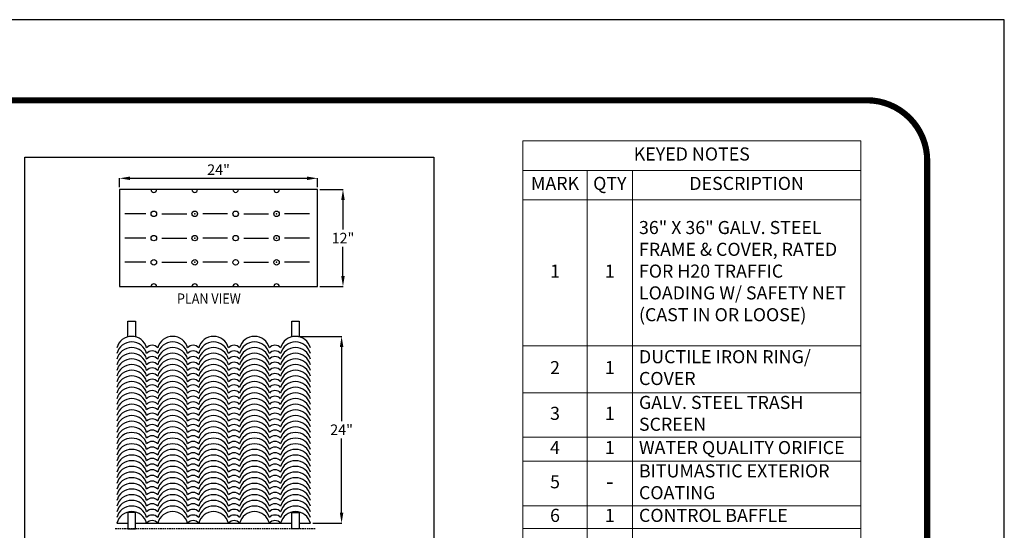
# Model space of a CAD drawing. Extents: x 16 to 3232, y 8 to 2493.
# Drawn here: x 2003 to 3232, y 1857 to 2493 of the extents above; entities that cross this region are included whole.
import ezdxf

# ---------------------------------------------------------------- set-up
doc = ezdxf.new("R2010")
doc.units = 0
doc.header["$LTSCALE"] = 15
doc.header["$MEASUREMENT"] = 0
doc.linetypes.add('HIDDEN2', pattern=[0.1875, 0.125, -0.0625])
doc.layers.get('0').update_dxf_attribs({"linetype": 'CONTINUOUS'})
doc.layers.get('DEFPOINTS').update_dxf_attribs({"linetype": 'CONTINUOUS'})
for name, color, linetype in [('CMP', 4, 'CONTINUOUS'), ('DIM', 1, 'CONTINUOUS'), ('SHT', 1, 'CONTINUOUS')]:
    doc.layers.add(name, color=color, linetype=linetype)
doc.layers.add('NO PRINT', color=7, linetype='CONTINUOUS', plot=False)
doc.layers.add('Text', color=1, linetype='CONTINUOUS', lineweight=0)
doc.styles.add('SIMPLEX', font='SIMPLEX', dxfattribs={"width": 0.9})
doc.dimstyles.get("Standard").update_dxf_attribs({"dimtxt": 0.18, "dimasz": 0.18, "dimexe": 0.18, "dimexo": 0.0625, "dimgap": 0.09, "dimtad": 0, "dimtih": 1, "dimtoh": 1, "dimdec": 4, "dimzin": 0, "dimdsep": 46, "dimtxsty": 'Standard', "dimcen": 0.09, "dimadec": 0, "dimazin": 0, "dimtfac": 1, "dimtdec": 4, "dimtofl": 0, "dimtmove": 0, "dimatfit": 3, "dimfxl": 0, "dimtolj": 1, "dimtzin": 0, "dimarcsym": 0})

# ---------------------------------------------------------------- blocks, each defined once
blk = doc.blocks.new('*D8')
at = {"layer": 'DEFPOINTS', "color": 0, "linetype": 'Continuous'}
for p in [(2374.943050262071, 2295.719076045103), (2127.881841676178, 2281.643674455417), (2374.943050262071, 2281.643674455417)]:
    blk.add_point(p, dxfattribs=at)
at = {"layer": 'DIM', "color": 0, "linetype": 'Continuous', "lineweight": -2}
for p, q in [((2127.881841676178, 2284.643674455417), (2127.881841676178, 2295.899076045102)), ((2141.005841676178, 2295.719076045103), (2361.819050262071, 2295.719076045103)), ((2374.943050262071, 2284.643674455417), (2374.943050262071, 2295.899076045102))]:
    blk.add_line(p, q, dxfattribs=at)
at = {"layer": 'DIM', "color": 0, "linetype": 'Continuous'}
for points in [[(2141.005841676178, 2297.906409378436), (2141.005841676178, 2293.531742711769), (2127.881841676178, 2295.719076045103)], [(2361.819050262071, 2297.906409378436), (2361.819050262071, 2293.531742711769), (2374.943050262071, 2295.719076045103)]]:
    blk.add_solid(points, dxfattribs=at)
at = {"layer": 'DIM', "color": 0, "linetype": 'Continuous', "insert": (2251.412445969124, 2306.530980807007), "char_height": 13.124, "attachment_point": 5, "style": 'SIMPLEX'}
blk.add_mtext('\\A1;24"', dxfattribs=at)
blk = doc.blocks.new('*D9')
at = {"layer": 'DEFPOINTS', "color": 0, "linetype": 'Continuous'}
for p in [(2374.943050262072, 2281.643674455418), (2374.943050262072, 2160.739169117443), (2406.755067369654, 2160.739169117443)]:
    blk.add_point(p, dxfattribs=at)
at = {"layer": 'DIM', "color": 0, "linetype": 'Continuous', "lineweight": -2}
for p, q in [((2377.943050262072, 2281.643674455418), (2406.935067369654, 2281.643674455418)), ((2406.755067369654, 2268.519674455418), (2406.755067369654, 2232.003326548335)), ((2406.755067369654, 2173.863169117443), (2406.755067369654, 2210.379517024526)), ((2377.943050262072, 2160.739169117443), (2406.935067369654, 2160.739169117443))]:
    blk.add_line(p, q, dxfattribs=at)
at = {"layer": 'DIM', "color": 0, "linetype": 'Continuous'}
for points in [[(2404.567734036321, 2268.519674455418), (2408.942400702987, 2268.519674455418), (2406.755067369654, 2281.643674455418)], [(2404.567734036321, 2173.863169117443), (2408.942400702987, 2173.863169117443), (2406.755067369654, 2160.739169117443)]]:
    blk.add_solid(points, dxfattribs=at)
at = {"layer": 'DIM', "color": 0, "linetype": 'Continuous', "insert": (2406.755067369654, 2221.19142178643), "char_height": 13.124, "attachment_point": 5, "style": 'SIMPLEX'}
blk.add_mtext('\\A1;12"', dxfattribs=at)
blk = doc.blocks.new('*D16')
at = {"layer": 'DEFPOINTS', "color": 0, "linetype": 'Continuous'}
for p in [(2348.292931699559, 2098.658337258612), (2366.068177330258, 1865.764173751437), (2405.036929361025, 1865.764173751437)]:
    blk.add_point(p, dxfattribs=at)
at = {"layer": 'DIM', "color": 0, "linetype": 'Continuous', "lineweight": -2}
for p, q in [((2351.292931699559, 2098.658337258612), (2405.216929361025, 2098.658337258612)), ((2405.036929361025, 2085.534337258612), (2405.036929361025, 1993.02316026693)), ((2405.036929361025, 1878.888173751437), (2405.036929361025, 1971.39935074312)), ((2369.068177330258, 1865.764173751437), (2405.216929361025, 1865.764173751437))]:
    blk.add_line(p, q, dxfattribs=at)
at = {"layer": 'DIM', "color": 0, "linetype": 'Continuous'}
for points in [[(2402.849596027691, 2085.534337258612), (2407.224262694358, 2085.534337258612), (2405.036929361025, 2098.658337258612)], [(2402.849596027691, 1878.888173751437), (2407.224262694358, 1878.888173751437), (2405.036929361025, 1865.764173751437)]]:
    blk.add_solid(points, dxfattribs=at)
at = {"layer": 'DIM', "color": 0, "linetype": 'Continuous', "insert": (2405.036929361025, 1982.211255505024), "char_height": 13.124, "attachment_point": 5, "style": 'SIMPLEX'}
blk.add_mtext('\\A1;24"', dxfattribs=at)

msp = doc.modelspace()

# ---------------------------------------------------------------- linework, layer by layer
at = {"linetype": 'Continuous'}
msp.add_lwpolyline([(2009.527694130894, 2321.902030621052), (2520.001284616654, 2321.902030621052), (2520.001284616654, 1242.324774462287), (2009.527694130894, 1242.324774462287)], close=True, dxfattribs=at)
at = {"layer": 'CMP', "color": 9, "linetype": 'Continuous'}
for p, q in [((2160.550135242461, 2251.417548120924), (2134.540641141807, 2251.417548120924)), ((2180.700886132126, 2251.417548120924), (2211.62952013616, 2251.417548120924)), ((2262.708905029848, 2251.417548120924), (2231.780271025827, 2251.417548120924)), ((2282.859655919515, 2251.417548120924), (2313.78828992355, 2251.417548120924)), ((2364.867674817251, 2251.417548120924), (2333.939040813219, 2251.417548120924)), ((2160.550135242461, 2221.19142178643), (2134.540641141807, 2221.19142178643)), ((2180.700886132126, 2221.19142178643), (2211.62952013616, 2221.19142178643)), ((2262.708905029848, 2221.19142178643), (2231.780271025827, 2221.19142178643)), ((2282.859655919515, 2221.19142178643), (2313.78828992355, 2221.19142178643)), ((2364.867674817251, 2221.19142178643), (2333.939040813219, 2221.19142178643)), ((2160.550135242461, 2190.965295451937), (2134.540641141807, 2190.965295451937)), ((2180.700886132126, 2190.965295451937), (2211.62952013616, 2190.965295451937)), ((2262.708905029848, 2190.965295451937), (2231.780271025827, 2190.965295451937)), ((2282.859655919515, 2190.965295451937), (2313.78828992355, 2190.965295451937)), ((2364.867674817251, 2190.965295451937), (2333.939040813219, 2190.965295451937))]:
    msp.add_line(p, q, dxfattribs=at)
at = {"layer": 'CMP', "linetype": 'Continuous'}
for p, q in [((2124.415389218114, 1865.764173751435), (2138.294704340501, 1865.764173751435)), ((2147.767786610651, 1865.764173751435), (2342.71577993772, 1865.764173751436)), ((2352.18886220787, 1865.764173751436), (2366.068177330257, 1865.764173751436))]:
    msp.add_line(p, q, dxfattribs=at)
for points in [[(2127.881841676178, 2160.739169117443), (2374.943050262071, 2160.739169117443), (2374.943050262071, 2281.643674455417), (2127.881841676178, 2281.643674455417)], [(2138.294704340501, 1858.575060014281), (2147.767786610651, 1858.575060014281), (2147.767786610651, 1879.022074542222), (2138.294704340501, 1879.022074542222)], [(2352.18886220787, 1858.575060014281), (2342.71577993772, 1858.575060014281), (2342.71577993772, 1879.022074542222), (2352.18886220787, 1879.022074542222)]]:
    msp.add_lwpolyline(points, close=True, dxfattribs=at)
for points in [[(2138.294704340501, 2117.547922017134), (2147.767786610651, 2117.547922017134), (2147.767786610651, 2097.700720026553)], [(2138.294704340501, 2097.700720026553), (2138.294704340501, 2117.547922017134)], [(2342.71577993772, 2097.700720026553), (2342.71577993772, 2117.547922017134)], [(2342.71577993772, 2117.547922017134), (2352.18886220787, 2117.547922017134), (2352.18886220787, 2097.700720026553)]]:
    msp.add_lwpolyline(points, dxfattribs=at)
at = {"layer": 'CMP', "color": 9, "linetype": 'Continuous'}
for points in [[(2366.068177330257, 2084.399820904271, 0.7669190611322351), (2328.836464815335, 2084.399820904271, 0.4411037475654925), (2314.962908430936, 2084.399820904271, 0.7669190611322351), (2277.73119591603, 2084.399820904271, 0.4411037475654923), (2263.857639531646, 2084.399820904271, 0.7669190611322351), (2226.625927016724, 2084.399820904271, 0.4411037475654925), (2212.752370632324, 2084.399820904271, 0.7669190611322351), (2175.520658117418, 2084.399820904271, 0.4411037475654925), (2161.647101733034, 2084.399820904271, 0.7669190611322351), (2124.415389218114, 2084.39982090427, 0.7669190611322351)], [(2366.068177330257, 2077.34705809289, 0.7669190611322351), (2328.836464815335, 2077.34705809289, 0.4411037475654925), (2314.962908430936, 2077.34705809289, 0.7669190611322351), (2277.73119591603, 2077.34705809289, 0.4411037475654923), (2263.857639531646, 2077.34705809289, 0.7669190611322351), (2226.625927016724, 2077.34705809289, 0.4411037475654925), (2212.752370632324, 2077.34705809289, 0.7669190611322351), (2175.520658117418, 2077.34705809289, 0.4411037475654925), (2161.647101733034, 2077.34705809289, 0.7669190611322351), (2124.415389218114, 2077.347058092889, 0.7669190611322351)], [(2366.068177330257, 2070.294295281507, 0.7669190611322351), (2328.836464815335, 2070.294295281507, 0.4411037475654925), (2314.962908430936, 2070.294295281507, 0.7669190611322351), (2277.73119591603, 2070.294295281507, 0.4411037475654923), (2263.857639531646, 2070.294295281507, 0.7669190611322351), (2226.625927016724, 2070.294295281507, 0.4411037475654925), (2212.752370632324, 2070.294295281507, 0.7669190611322351), (2175.520658117418, 2070.294295281507, 0.4411037475654925), (2161.647101733034, 2070.294295281507, 0.7669190611322351), (2124.415389218114, 2070.294295281507, 0.7669190611322351)], [(2366.068177330257, 2063.241532470125, 0.7669190611322351), (2328.836464815335, 2063.241532470125, 0.4411037475654925), (2314.962908430936, 2063.241532470125, 0.7669190611322351), (2277.73119591603, 2063.241532470125, 0.4411037475654923), (2263.857639531646, 2063.241532470125, 0.7669190611322351), (2226.625927016724, 2063.241532470125, 0.4411037475654925), (2212.752370632324, 2063.241532470125, 0.7669190611322351), (2175.520658117418, 2063.241532470125, 0.4411037475654925), (2161.647101733034, 2063.241532470125, 0.7669190611322351), (2124.415389218114, 2063.241532470125, 0.7669190611322351)], [(2366.068177330257, 2056.188769658745, 0.7669190611322351), (2328.836464815335, 2056.188769658745, 0.4411037475654925), (2314.962908430936, 2056.188769658745, 0.7669190611322351), (2277.73119591603, 2056.188769658745, 0.4411037475654923), (2263.857639531646, 2056.188769658745, 0.7669190611322351), (2226.625927016724, 2056.188769658745, 0.4411037475654925), (2212.752370632324, 2056.188769658745, 0.7669190611322351), (2175.520658117418, 2056.188769658745, 0.4411037475654925), (2161.647101733034, 2056.188769658745, 0.7669190611322351), (2124.415389218114, 2056.188769658743, 0.7669190611322351)], [(2366.068177330257, 2049.136006847362, 0.7669190611322351), (2328.836464815335, 2049.136006847362, 0.4411037475654925), (2314.962908430936, 2049.136006847362, 0.7669190611322351), (2277.73119591603, 2049.136006847362, 0.4411037475654923), (2263.857639531646, 2049.136006847362, 0.7669190611322351), (2226.625927016724, 2049.136006847362, 0.4411037475654925), (2212.752370632324, 2049.136006847362, 0.7669190611322351), (2175.520658117418, 2049.136006847362, 0.4411037475654925), (2161.647101733034, 2049.136006847362, 0.7669190611322351), (2124.415389218114, 2049.136006847362, 0.7669190611322351)], [(2366.068177330257, 2042.083244035981, 0.7669190611322351), (2328.836464815335, 2042.083244035981, 0.4411037475654925), (2314.962908430936, 2042.083244035981, 0.7669190611322351), (2277.73119591603, 2042.083244035981, 0.4411037475654923), (2263.857639531646, 2042.083244035981, 0.7669190611322351), (2226.625927016724, 2042.083244035981, 0.4411037475654925), (2212.752370632324, 2042.083244035981, 0.7669190611322351), (2175.520658117418, 2042.083244035981, 0.4411037475654925), (2161.647101733034, 2042.083244035981, 0.7669190611322351), (2124.415389218114, 2042.08324403598, 0.7669190611322351)], [(2366.068177330257, 2035.030481224599, 0.7669190611322351), (2328.836464815335, 2035.030481224599, 0.4411037475654925), (2314.962908430936, 2035.030481224599, 0.7669190611322351), (2277.73119591603, 2035.030481224599, 0.4411037475654923), (2263.857639531646, 2035.030481224599, 0.7669190611322351), (2226.625927016724, 2035.030481224599, 0.4411037475654925), (2212.752370632324, 2035.030481224599, 0.7669190611322351), (2175.520658117418, 2035.030481224599, 0.4411037475654925), (2161.647101733034, 2035.030481224599, 0.7669190611322351), (2124.415389218114, 2035.030481224598, 0.7669190611322351)], [(2366.068177330257, 2027.977718413217, 0.7669190611322351), (2328.836464815335, 2027.977718413217, 0.4411037475654925), (2314.962908430936, 2027.977718413217, 0.7669190611322351), (2277.73119591603, 2027.977718413217, 0.4411037475654923), (2263.857639531646, 2027.977718413217, 0.7669190611322351), (2226.625927016724, 2027.977718413217, 0.4411037475654925), (2212.752370632324, 2027.977718413217, 0.7669190611322351), (2175.520658117418, 2027.977718413217, 0.4411037475654925), (2161.647101733034, 2027.977718413217, 0.7669190611322351), (2124.415389218114, 2027.977718413217, 0.7669190611322351)], [(2366.068177330257, 2020.924955601835, 0.7669190611322351), (2328.836464815335, 2020.924955601835, 0.4411037475654925), (2314.962908430936, 2020.924955601835, 0.7669190611322351), (2277.73119591603, 2020.924955601835, 0.4411037475654923), (2263.857639531646, 2020.924955601835, 0.7669190611322351), (2226.625927016724, 2020.924955601835, 0.4411037475654925), (2212.752370632324, 2020.924955601835, 0.7669190611322351), (2175.520658117418, 2020.924955601835, 0.4411037475654925), (2161.647101733034, 2020.924955601835, 0.7669190611322351), (2124.415389218114, 2020.924955601834, 0.7669190611322351)], [(2366.068177330257, 2013.872192790453, 0.7669190611322351), (2328.836464815335, 2013.872192790453, 0.4411037475654925), (2314.962908430936, 2013.872192790453, 0.7669190611322351), (2277.73119591603, 2013.872192790453, 0.4411037475654923), (2263.857639531646, 2013.872192790453, 0.7669190611322351), (2226.625927016724, 2013.872192790453, 0.4411037475654925), (2212.752370632324, 2013.872192790453, 0.7669190611322351), (2175.520658117418, 2013.872192790453, 0.4411037475654925), (2161.647101733034, 2013.872192790453, 0.7669190611322351), (2124.415389218114, 2013.872192790453, 0.7669190611322351)], [(2366.068177330257, 2006.819429979072, 0.7669190611322351), (2328.836464815335, 2006.819429979072, 0.4411037475654925), (2314.962908430936, 2006.819429979072, 0.7669190611322351), (2277.73119591603, 2006.819429979072, 0.4411037475654923), (2263.857639531646, 2006.819429979072, 0.7669190611322351), (2226.625927016724, 2006.819429979072, 0.4411037475654925), (2212.752370632324, 2006.819429979072, 0.7669190611322351), (2175.520658117418, 2006.819429979072, 0.4411037475654925), (2161.647101733034, 2006.819429979072, 0.7669190611322351), (2124.415389218114, 2006.819429979072, 0.7669190611322351)], [(2366.068177330257, 1999.76666716769, 0.7669190611322351), (2328.836464815335, 1999.76666716769, 0.4411037475654925), (2314.962908430936, 1999.76666716769, 0.7669190611322351), (2277.73119591603, 1999.76666716769, 0.4411037475654923), (2263.857639531646, 1999.76666716769, 0.7669190611322351), (2226.625927016724, 1999.76666716769, 0.4411037475654925), (2212.752370632324, 1999.76666716769, 0.7669190611322351), (2175.520658117418, 1999.76666716769, 0.4411037475654925), (2161.647101733034, 1999.76666716769, 0.7669190611322351), (2124.415389218114, 1999.766667167689, 0.7669190611322351)], [(2366.068177330257, 1992.713904356308, 0.7669190611322351), (2328.836464815335, 1992.713904356308, 0.4411037475654925), (2314.962908430936, 1992.713904356308, 0.7669190611322351), (2277.73119591603, 1992.713904356308, 0.4411037475654923), (2263.857639531646, 1992.713904356308, 0.7669190611322351), (2226.625927016724, 1992.713904356308, 0.4411037475654925), (2212.752370632324, 1992.713904356308, 0.7669190611322351), (2175.520658117418, 1992.713904356308, 0.4411037475654925), (2161.647101733034, 1992.713904356308, 0.7669190611322351), (2124.415389218114, 1992.713904356308, 0.7669190611322351)], [(2366.068177330257, 1985.661141544927, 0.7669190611322351), (2328.836464815335, 1985.661141544927, 0.4411037475654925), (2314.962908430936, 1985.661141544927, 0.7669190611322351), (2277.73119591603, 1985.661141544927, 0.4411037475654923), (2263.857639531646, 1985.661141544927, 0.7669190611322351), (2226.625927016724, 1985.661141544927, 0.4411037475654925), (2212.752370632324, 1985.661141544927, 0.7669190611322351), (2175.520658117418, 1985.661141544927, 0.4411037475654925), (2161.647101733034, 1985.661141544927, 0.7669190611322351), (2124.415389218114, 1985.661141544925, 0.7669190611322351)], [(2366.068177330257, 1978.608378733544, 0.7669190611322351), (2328.836464815335, 1978.608378733544, 0.4411037475654925), (2314.962908430936, 1978.608378733544, 0.7669190611322351), (2277.73119591603, 1978.608378733544, 0.4411037475654923), (2263.857639531646, 1978.608378733544, 0.7669190611322351), (2226.625927016724, 1978.608378733544, 0.4411037475654925), (2212.752370632324, 1978.608378733544, 0.7669190611322351), (2175.520658117418, 1978.608378733544, 0.4411037475654925), (2161.647101733034, 1978.608378733544, 0.7669190611322351), (2124.415389218114, 1978.608378733544, 0.7669190611322351)], [(2366.068177330257, 1971.555615922163, 0.7669190611322351), (2328.836464815335, 1971.555615922163, 0.4411037475654925), (2314.962908430936, 1971.555615922163, 0.7669190611322351), (2277.73119591603, 1971.555615922163, 0.4411037475654923), (2263.857639531646, 1971.555615922163, 0.7669190611322351), (2226.625927016724, 1971.555615922163, 0.4411037475654925), (2212.752370632324, 1971.555615922163, 0.7669190611322351), (2175.520658117418, 1971.555615922163, 0.4411037475654925), (2161.647101733034, 1971.555615922163, 0.7669190611322351), (2124.415389218114, 1971.555615922162, 0.7669190611322351)], [(2366.068177330257, 1964.502853110781, 0.7669190611322351), (2328.836464815335, 1964.502853110781, 0.4411037475654925), (2314.962908430936, 1964.502853110781, 0.7669190611322351), (2277.73119591603, 1964.502853110781, 0.4411037475654923), (2263.857639531646, 1964.502853110781, 0.7669190611322351), (2226.625927016724, 1964.502853110781, 0.4411037475654925), (2212.752370632324, 1964.502853110781, 0.7669190611322351), (2175.520658117418, 1964.502853110781, 0.4411037475654925), (2161.647101733034, 1964.502853110781, 0.7669190611322351), (2124.415389218114, 1964.502853110781, 0.7669190611322351)], [(2366.068177330257, 1957.450090299399, 0.7669190611322351), (2328.836464815335, 1957.450090299399, 0.4411037475654925), (2314.962908430936, 1957.450090299399, 0.7669190611322351), (2277.73119591603, 1957.450090299399, 0.4411037475654923), (2263.857639531646, 1957.450090299399, 0.7669190611322351), (2226.625927016724, 1957.450090299399, 0.4411037475654925), (2212.752370632324, 1957.450090299399, 0.7669190611322351), (2175.520658117418, 1957.450090299399, 0.4411037475654925), (2161.647101733034, 1957.450090299399, 0.7669190611322351), (2124.415389218114, 1957.450090299399, 0.7669190611322351)], [(2366.068177330257, 1950.397327488018, 0.7669190611322351), (2328.836464815335, 1950.397327488018, 0.4411037475654925), (2314.962908430936, 1950.397327488018, 0.7669190611322351), (2277.73119591603, 1950.397327488018, 0.4411037475654923), (2263.857639531646, 1950.397327488018, 0.7669190611322351), (2226.625927016724, 1950.397327488018, 0.4411037475654925), (2212.752370632324, 1950.397327488018, 0.7669190611322351), (2175.520658117418, 1950.397327488018, 0.4411037475654925), (2161.647101733034, 1950.397327488018, 0.7669190611322351), (2124.415389218114, 1950.397327488017, 0.7669190611322351)], [(2366.068177330257, 1943.344564676635, 0.7669190611322351), (2328.836464815335, 1943.344564676635, 0.4411037475654925), (2314.962908430936, 1943.344564676635, 0.7669190611322351), (2277.73119591603, 1943.344564676635, 0.4411037475654923), (2263.857639531646, 1943.344564676635, 0.7669190611322351), (2226.625927016724, 1943.344564676635, 0.4411037475654925), (2212.752370632324, 1943.344564676635, 0.7669190611322351), (2175.520658117418, 1943.344564676635, 0.4411037475654925), (2161.647101733034, 1943.344564676635, 0.7669190611322351), (2124.415389218114, 1943.344564676635, 0.7669190611322351)], [(2366.068177330257, 1936.291801865254, 0.7669190611322351), (2328.836464815335, 1936.291801865254, 0.4411037475654925), (2314.962908430936, 1936.291801865254, 0.7669190611322351), (2277.73119591603, 1936.291801865254, 0.4411037475654923), (2263.857639531646, 1936.291801865254, 0.7669190611322351), (2226.625927016724, 1936.291801865254, 0.4411037475654925), (2212.752370632324, 1936.291801865254, 0.7669190611322351), (2175.520658117418, 1936.291801865254, 0.4411037475654925), (2161.647101733034, 1936.291801865254, 0.7669190611322351), (2124.415389218114, 1936.291801865253, 0.7669190611322351)], [(2366.068177330257, 1929.239039053871, 0.7669190611322351), (2328.836464815335, 1929.239039053871, 0.4411037475654925), (2314.962908430936, 1929.239039053871, 0.7669190611322351), (2277.73119591603, 1929.239039053871, 0.4411037475654923), (2263.857639531646, 1929.239039053871, 0.7669190611322351), (2226.625927016724, 1929.239039053871, 0.4411037475654925), (2212.752370632324, 1929.239039053871, 0.7669190611322351), (2175.520658117418, 1929.239039053871, 0.4411037475654925), (2161.647101733034, 1929.239039053871, 0.7669190611322351), (2124.415389218114, 1929.239039053871, 0.7669190611322351)], [(2366.068177330257, 1922.186276242489, 0.7669190611322351), (2328.836464815335, 1922.186276242489, 0.4411037475654925), (2314.962908430936, 1922.186276242489, 0.7669190611322351), (2277.73119591603, 1922.186276242489, 0.4411037475654923), (2263.857639531646, 1922.186276242489, 0.7669190611322351), (2226.625927016724, 1922.186276242489, 0.4411037475654925), (2212.752370632324, 1922.186276242489, 0.7669190611322351), (2175.520658117418, 1922.186276242489, 0.4411037475654925), (2161.647101733034, 1922.186276242489, 0.7669190611322351), (2124.415389218114, 1922.186276242489, 0.7669190611322351)], [(2366.068177330257, 1915.133513431109, 0.7669190611322351), (2328.836464815335, 1915.133513431109, 0.4411037475654925), (2314.962908430936, 1915.133513431109, 0.7669190611322351), (2277.73119591603, 1915.133513431109, 0.4411037475654923), (2263.857639531646, 1915.133513431109, 0.7669190611322351), (2226.625927016724, 1915.133513431109, 0.4411037475654925), (2212.752370632324, 1915.133513431109, 0.7669190611322351), (2175.520658117418, 1915.133513431109, 0.4411037475654925), (2161.647101733034, 1915.133513431109, 0.7669190611322351), (2124.415389218114, 1915.133513431107, 0.7669190611322351)], [(2366.068177330257, 1908.080750619726, 0.7669190611322351), (2328.836464815335, 1908.080750619726, 0.4411037475654925), (2314.962908430936, 1908.080750619726, 0.7669190611322351), (2277.73119591603, 1908.080750619726, 0.4411037475654923), (2263.857639531646, 1908.080750619726, 0.7669190611322351), (2226.625927016724, 1908.080750619726, 0.4411037475654925), (2212.752370632324, 1908.080750619726, 0.7669190611322351), (2175.520658117418, 1908.080750619726, 0.4411037475654925), (2161.647101733034, 1908.080750619726, 0.7669190611322351), (2124.415389218114, 1908.080750619726, 0.7669190611322351)], [(2366.068177330257, 1901.027987808345, 0.7669190611322351), (2328.836464815335, 1901.027987808345, 0.4411037475654925), (2314.962908430936, 1901.027987808345, 0.7669190611322351), (2277.73119591603, 1901.027987808345, 0.4411037475654923), (2263.857639531646, 1901.027987808345, 0.7669190611322351), (2226.625927016724, 1901.027987808345, 0.4411037475654925), (2212.752370632324, 1901.027987808345, 0.7669190611322351), (2175.520658117418, 1901.027987808345, 0.4411037475654925), (2161.647101733034, 1901.027987808345, 0.7669190611322351), (2124.415389218114, 1901.027987808344, 0.7669190611322351)], [(2366.068177330257, 1893.975224996963, 0.7669190611322351), (2328.836464815335, 1893.975224996963, 0.4411037475654925), (2314.962908430936, 1893.975224996963, 0.7669190611322351), (2277.73119591603, 1893.975224996963, 0.4411037475654923), (2263.857639531646, 1893.975224996963, 0.7669190611322351), (2226.625927016724, 1893.975224996963, 0.4411037475654925), (2212.752370632324, 1893.975224996963, 0.7669190611322351), (2175.520658117418, 1893.975224996963, 0.4411037475654925), (2161.647101733034, 1893.975224996963, 0.7669190611322351), (2124.415389218114, 1893.975224996963, 0.7669190611322351)], [(2366.068177330257, 1886.92246218558, 0.7669190611322351), (2328.836464815335, 1886.92246218558, 0.4411037475654925), (2314.962908430936, 1886.92246218558, 0.7669190611322351), (2277.73119591603, 1886.92246218558, 0.4411037475654923), (2263.857639531646, 1886.92246218558, 0.7669190611322351), (2226.625927016724, 1886.92246218558, 0.4411037475654925), (2212.752370632324, 1886.92246218558, 0.7669190611322351), (2175.520658117418, 1886.92246218558, 0.4411037475654925), (2161.647101733034, 1886.92246218558, 0.7669190611322351), (2124.415389218114, 1886.92246218558, 0.7669190611322351)], [(2366.068177330257, 1879.869699374199, 0.7669190611322351), (2328.836464815335, 1879.869699374199, 0.4411037475654925), (2314.962908430936, 1879.869699374199, 0.7669190611322351), (2277.73119591603, 1879.869699374199, 0.4411037475654923), (2263.857639531646, 1879.869699374199, 0.7669190611322351), (2226.625927016724, 1879.869699374199, 0.4411037475654925), (2212.752370632324, 1879.869699374199, 0.7669190611322351), (2175.520658117418, 1879.869699374199, 0.4411037475654925), (2161.647101733034, 1879.869699374199, 0.7669190611322351), (2124.415389218114, 1879.869699374198, 0.7669190611322351)], [(2366.068177330257, 1872.816936562817, 0.7669190611322351), (2328.836464815335, 1872.816936562817, 0.4411037475654925), (2314.962908430936, 1872.816936562817, 0.7669190611322351), (2277.73119591603, 1872.816936562817, 0.4411037475654923), (2263.857639531646, 1872.816936562817, 0.7669190611322351), (2226.625927016724, 1872.816936562817, 0.4411037475654925), (2212.752370632324, 1872.816936562817, 0.7669190611322351), (2175.520658117418, 1872.816936562817, 0.4411037475654925), (2161.647101733034, 1872.816936562817, 0.7669190611322351), (2124.415389218114, 1872.816936562817, 0.7669190611322351)], [(2366.068177330257, 1865.764173751436, 0.7669190611322351), (2328.836464815335, 1865.764173751436, 0.4411037475654925), (2314.962908430936, 1865.764173751436, 0.7669190611322351), (2277.73119591603, 1865.764173751436, 0.4411037475654923), (2263.857639531646, 1865.764173751436, 0.7669190611322351), (2226.625927016724, 1865.764173751436, 0.4411037475654925), (2212.752370632324, 1865.764173751436, 0.7669190611322351), (2175.520658117418, 1865.764173751436, 0.4411037475654925), (2161.647101733034, 1865.764173751436, 0.7669190611322351), (2124.415389218114, 1865.764173751435, 0.7669190611322351)]]:
    msp.add_lwpolyline(points, format="xyb", dxfattribs=at)
at = {"layer": 'CMP', "linetype": 'HIDDEN2'}
msp.add_lwpolyline([(2122.464061924132, 1859.091718834927), (2372.051647414981, 1859.091718834927)], dxfattribs=at)
at = {"layer": 'CMP', "color": 9, "linetype": 'Continuous'}
for centre in [(2170.625510687291, 2251.417548120924), (2221.704895580996, 2251.417548120924), (2272.784280474681, 2251.417548120924), (2323.863665368384, 2251.417548120924), (2170.625510687291, 2221.19142178643), (2221.704895580996, 2221.19142178643), (2272.784280474681, 2221.19142178643), (2323.863665368384, 2221.19142178643), (2170.625510687291, 2190.965295451937), (2221.704895580996, 2190.965295451937), (2272.784280474681, 2190.965295451937), (2323.863665368384, 2190.965295451937)]:
    msp.add_circle(centre, 3.423776926494106, dxfattribs=at)
for centre, start, end in [((2170.625510687291, 2281.643674455417), 180, 0), ((2221.704895580996, 2281.643674455417), 180, 0), ((2272.784280474681, 2281.643674455417), 180, 0), ((2323.863665368384, 2281.643674455417), 180, 0), ((2170.625510687291, 2160.739169117443), 0, 180), ((2221.704895580996, 2160.739169117443), 0, 180), ((2272.784280474681, 2160.739169117443), 0, 180), ((2323.863665368384, 2160.739169117443), 0, 180)]:
    msp.add_arc(centre, 3.423776926494106, start, end, dxfattribs=at)
for p in [(2221.704895580996, 2251.417548120924), (2323.863665368384, 2251.417548120924), (2221.704895580996, 2221.19142178643), (2323.863665368384, 2221.19142178643), (2221.704895580996, 2190.965295451937), (2323.863665368384, 2190.965295451937)]:
    msp.add_point(p, dxfattribs=at)
at = {"layer": 'NO PRINT'}
msp.add_lwpolyline([(16.32652568368212, 2493.495110341825), (16.32652568368212, 8.369338170285573), (3232.371642611495, 8.369338170285573), (3232.371642611495, 2493.495110341825)], close=True, dxfattribs=at)
at = {"layer": 'SHT', "color": 2, "linetype": 'Continuous', "const_width": 7.688946336433601}
msp.add_lwpolyline([(3060.807039153818, 2393.036661453335), (187.8911236553458, 2393.036452159237, 0.414213562373095), (112.5862192417198, 2317.731547745712), (112.586219241558, 184.132796119571, 0.4142135623728336), (187.8911236553458, 108.8278917059148), (3060.807044639831, 108.8278917057838, 0.4142108062505406), (3136.111949053457, 184.1330054135377), (3136.111949053457, 2317.731757039532, 0.4139117971806796)], format="xyb", close=True, dxfattribs=at)
at = {"layer": 'Text', "linetype": 'Continuous'}
for p, q in [((2631.285975823361, 2342.293880046734), (3053.119556501329, 2342.293880046734)), ((2631.285975823361, 2342.293880046734), (2631.285975823361, 1544.048954136162)), ((3053.119556501329, 2342.293880046734), (3053.119556501329, 1544.048954136162)), ((2631.285975823361, 2305.605760127702), (3053.119556501329, 2305.605760127702)), ((2711.647705228746, 2305.605760127702), (2711.647705228746, 1544.048954136162)), ((2768.140585249214, 2305.605760127702), (2768.140585249214, 1544.048954136162)), ((2631.285975823361, 2268.91764020867), (3053.119556501329, 2268.91764020867)), ((2631.285975823361, 2086.871116139505), (3053.119556501329, 2086.871116139505)), ((2631.285975823361, 2028.283027353432), (3053.119556501329, 2028.283027353432)), ((2631.285975823361, 1972.800811153098), (3053.119556501329, 1972.800811153098)), ((2631.285975823361, 1942.942043785104), (3053.119556501329, 1942.942043785104)), ((2631.285975823361, 1887.459827584769), (3053.119556501329, 1887.459827584769)), ((2631.285975823361, 1859.153996509644), (3053.119556501329, 1859.153996509644))]:
    msp.add_line(p, q, dxfattribs=at)

# ---------------------------------------------------------------- texts
at = {"layer": 'DIM', "linetype": 'Continuous', "style": 'SIMPLEX', "width": 0.9}
msp.add_text('%%UPLAN VIEW', height=12.81172441616994, dxfattribs=at).set_placement((2199.483886074065, 2139.363989516485))
at = {"layer": 'Text', "linetype": 'Continuous', "char_height": 16.30583107512538, "style": 'SIMPLEX'}
for s, insert, width, attachment_point in [('KEYED NOTES', (2842.202766162345, 2323.949820087218), 421.3444057457149, 5), ('MARK', (2671.466840526054, 2287.261700168186), 79.87255447313174, 5), ('QTY', (2739.89414523898, 2287.261700168186), 56.00370508821373, 5), ('DESCRIPTION', (2910.630070875272, 2287.261700168186), 284.4897963198619, 5), ('36" X 36" GALV. STEEL FRAME & COVER, RATED FOR H20 TRAFFIC LOADING W/ SAFETY NET (CAST IN OR LOOSE)', (2776.293500786777, 2177.894378174087), 268.6731401769903, 4), ('1', (2671.466840526054, 2177.894378174087), 79.87255447313174, 5), ('1', (2739.89414523898, 2177.894378174087), 56.00370508821373, 5), ('DUCTILE IRON RING/ COVER', (2776.293500786777, 2057.577071746468), 268.6731401769903, 4), ('2', (2671.466840526054, 2057.577071746468), 79.87255447313174, 5), ('1', (2739.89414523898, 2057.577071746468), 56.00370508821373, 5), ('GALV. STEEL TRASH SCREEN', (2776.293500786777, 2000.541919253265), 268.6731401769903, 4), ('3', (2671.466840526054, 2000.541919253265), 79.87255447313174, 5), ('1', (2739.89414523898, 2000.541919253265), 56.00370508821373, 5), ('4', (2671.466840526054, 1957.871427469101), 79.87255447313174, 5), ('1', (2739.89414523898, 1957.871427469101), 56.00370508821373, 5), ('WATER QUALITY ORIFICE', (2776.293500786777, 1957.871427469101), 268.6731401769903, 4), ('BITUMASTIC EXTERIOR COATING', (2776.293500786777, 1915.200935684936), 268.6731401769903, 4), ('5', (2671.466840526054, 1915.200935684936), 79.87255447313174, 5), ('6', (2671.466840526054, 1873.306912047207), 79.87255447313174, 5), ('1', (2739.89414523898, 1873.306912047207), 56.00370508821373, 5), ('CONTROL BAFFLE', (2776.293500786777, 1873.306912047207), 268.6731401769903, 4)]:
    msp.add_mtext(s, dxfattribs=dict(at, insert=insert, width=width, attachment_point=attachment_point))
at = {"layer": 'Text', "linetype": 'Continuous', "insert": (2739.89414523898, 1915.200935684936), "char_height": 20.96463995373263, "width": 56.00370508821373, "attachment_point": 5}
msp.add_mtext('-', dxfattribs=at)

# ---------------------------------------------------------------- dimensions: what is measured, and where the dimension line sits
at = {"layer": 'DIM', "linetype": 'Continuous'}
dim = msp.add_linear_dim(base=(2374.943050262071, 2295.719076045103), p1=(2127.881841676178, 2281.643674455417), p2=(2374.943050262071, 2281.643674455417), text='24"', dimstyle='Standard', override={"dimtxt": 13.124, "dimasz": 13.124, "dimexo": 3, "dimgap": 3, "dimtad": 1, "dimlunit": 4, "dimtxsty": 'SIMPLEX'}, dxfattribs=at)
dim.commit()
dim.dimension.update_dxf_attribs({"geometry": '*D8', "text_midpoint": (2251.412445969124, 2306.530980807007)})
for base, p1, p2, text, picture, middle in [((2406.755067369654, 2160.739169117443), (2374.943050262071, 2281.643674455417), (2374.943050262071, 2160.739169117443), '12"', '*D9', (2406.755067369654, 2221.19142178643)), ((2405.036929361025, 1865.764173751437), (2348.292931699558, 2098.658337258611), (2366.068177330257, 1865.764173751436), '24"', '*D16', (2405.036929361025, 1982.211255505024))]:
    dim = msp.add_linear_dim(base=base, p1=p1, p2=p2, angle=90, text=text, dimstyle='Standard', override={"dimtxt": 13.124, "dimasz": 13.124, "dimexo": 3, "dimgap": 3, "dimtad": 1, "dimlunit": 4, "dimtxsty": 'SIMPLEX'}, dxfattribs=at)
    dim.commit()
    dim.dimension.update_dxf_attribs({"geometry": picture, "text_midpoint": middle})

doc.saveas('drawing.dxf')
